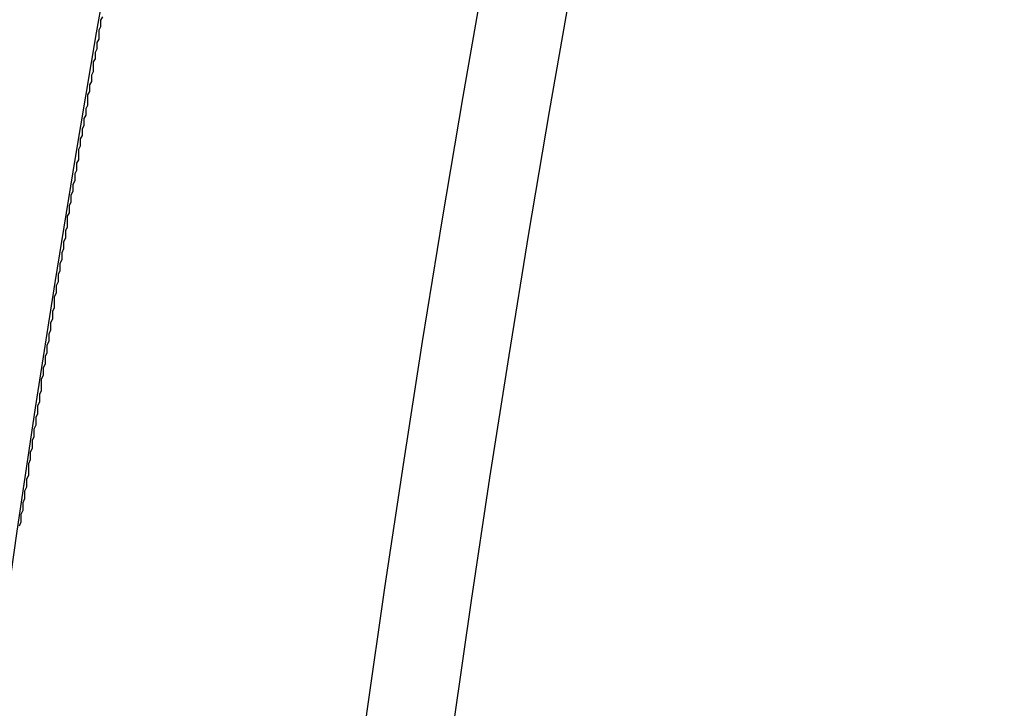
# Model space of a CAD drawing. Extents: x 1574 to 3724, y 372 to 1609.
# Drawn here: x 1601 to 1607, y 525 to 529 of the extents above; entities that cross this region are included whole.
import ezdxf

# ---------------------------------------------------------------- set-up
doc = ezdxf.new("R2010")
doc.units = 0
doc.header["$LTSCALE"] = 20
doc.layers.add('BLECH', color=253, linetype='CONTINUOUS')
doc.layers.add('RAHMEN', color=1, linetype='CONTINUOUS')

# ---------------------------------------------------------------- blocks, each defined once
blk = doc.blocks.new('*U53')
at = {"layer": 'BLECH', "color": 32}
blk.add_polyline3d([(1601.32, 526.053, 269.97), (1601.33, 526.074, 269.965), (1601.33, 526.095, 269.96), (1601.33, 526.116, 269.955), (1601.34, 526.137, 269.949), (1601.34, 526.158, 269.944), (1601.34, 526.179, 269.939), (1601.35, 526.2, 269.933), (1601.35, 526.221, 269.927), (1601.35, 526.242, 269.922), (1601.36, 526.263, 269.916), (1601.36, 526.284, 269.91), (1601.36, 526.305, 269.904), (1601.37, 526.326, 269.898), (1601.37, 526.347, 269.892), (1601.37, 526.368, 269.886), (1601.37, 526.389, 269.88), (1601.38, 526.41, 269.874), (1601.38, 526.431, 269.868), (1601.38, 526.452, 269.862), (1601.39, 526.472, 269.855), (1601.39, 526.493, 269.849), (1601.39, 526.514, 269.842), (1601.4, 526.535, 269.836), (1601.4, 526.556, 269.829), (1601.4, 526.576, 269.822), (1601.41, 526.597, 269.816), (1601.41, 526.618, 269.809), (1601.41, 526.639, 269.802), (1601.42, 526.659, 269.795), (1601.42, 526.68, 269.788), (1601.42, 526.701, 269.781), (1601.43, 526.721, 269.774), (1601.43, 526.742, 269.767), (1601.43, 526.763, 269.76), (1601.44, 526.783, 269.752), (1601.44, 526.804, 269.745), (1601.44, 526.824, 269.738), (1601.44, 526.845, 269.73), (1601.45, 526.865, 269.722), (1601.45, 526.886, 269.715), (1601.45, 526.906, 269.707), (1601.46, 526.927, 269.699), (1601.46, 526.947, 269.692), (1601.46, 526.967, 269.684), (1601.47, 526.988, 269.676), (1601.47, 527.008, 269.668), (1601.47, 527.029, 269.66), (1601.48, 527.049, 269.652), (1601.48, 527.069, 269.644), (1601.48, 527.089, 269.635), (1601.49, 527.11, 269.627), (1601.49, 527.13, 269.619), (1601.49, 527.15, 269.61), (1601.5, 527.17, 269.602), (1601.5, 527.19, 269.593), (1601.5, 527.21, 269.585), (1601.51, 527.23, 269.576), (1601.51, 527.25, 269.568), (1601.51, 527.27, 269.559), (1601.51, 527.29, 269.55), (1601.52, 527.31, 269.541), (1601.52, 527.33, 269.532), (1601.52, 527.35, 269.523), (1601.53, 527.37, 269.514), (1601.53, 527.39, 269.505), (1601.53, 527.41, 269.496), (1601.54, 527.43, 269.487), (1601.54, 527.449, 269.477), (1601.54, 527.469, 269.468), (1601.55, 527.489, 269.459), (1601.55, 527.509, 269.449), (1601.55, 527.528, 269.44), (1601.56, 527.548, 269.43), (1601.56, 527.568, 269.42), (1601.56, 527.587, 269.411), (1601.57, 527.607, 269.401), (1601.57, 527.626, 269.391), (1601.57, 527.646, 269.381), (1601.58, 527.665, 269.371), (1601.58, 527.684, 269.361), (1601.58, 527.704, 269.351), (1601.58, 527.723, 269.341), (1601.59, 527.742, 269.331), (1601.59, 527.762, 269.321), (1601.59, 527.781, 269.311), (1601.6, 527.8, 269.3), (1601.6, 527.819, 269.29), (1601.6, 527.839, 269.279), (1601.61, 527.858, 269.269), (1601.61, 527.877, 269.258), (1601.61, 527.896, 269.248), (1601.62, 527.915, 269.237), (1601.62, 527.934, 269.226), (1601.62, 527.953, 269.216), (1601.63, 527.972, 269.205), (1601.63, 527.99, 269.194), (1601.63, 528.009, 269.183), (1601.64, 528.028, 269.172), (1601.64, 528.047, 269.161), (1601.64, 528.066, 269.15), (1601.64, 528.084, 269.139), (1601.65, 528.103, 269.128), (1601.65, 528.121, 269.117), (1601.65, 528.14, 269.105), (1601.66, 528.159, 269.094), (1601.66, 528.177, 269.083), (1601.66, 528.195, 269.071), (1601.67, 528.214, 269.06), (1601.67, 528.232, 269.048), (1601.67, 528.251, 269.037), (1601.68, 528.269, 269.025), (1601.68, 528.287, 269.013), (1601.68, 528.305, 269.002), (1601.69, 528.323, 268.99), (1601.69, 528.342, 268.978), (1601.69, 528.36, 268.966), (1601.69, 528.378, 268.954), (1601.7, 528.396, 268.942), (1601.7, 528.414, 268.93), (1601.7, 528.432, 268.918), (1601.71, 528.449, 268.906), (1601.71, 528.467, 268.894), (1601.71, 528.485, 268.882), (1601.72, 528.503, 268.869), (1601.72, 528.521, 268.857), (1601.72, 528.538, 268.845), (1601.72, 528.556, 268.832), (1601.73, 528.573, 268.82), (1601.73, 528.591, 268.807), (1601.73, 528.608, 268.795), (1601.74, 528.626, 268.782), (1601.74, 528.643, 268.77), (1601.74, 528.661, 268.757), (1601.75, 528.678, 268.744), (1601.75, 528.695, 268.731), (1601.75, 528.712, 268.719), (1601.75, 528.729, 268.706), (1601.76, 528.747, 268.693), (1601.76, 528.764, 268.68), (1601.76, 528.781, 268.667), (1601.77, 528.798, 268.654)], dxfattribs=at)
blk.add_polyline3d([(1601.32, 526.053, 269.97), (1601.33, 526.074, 269.965), (1601.33, 526.095, 269.96), (1601.33, 526.116, 269.955), (1601.34, 526.137, 269.949), (1601.34, 526.158, 269.944), (1601.34, 526.179, 269.939), (1601.35, 526.2, 269.933), (1601.35, 526.221, 269.927), (1601.35, 526.242, 269.922), (1601.36, 526.263, 269.916), (1601.36, 526.284, 269.91), (1601.36, 526.305, 269.904), (1601.37, 526.326, 269.898), (1601.37, 526.347, 269.892), (1601.37, 526.368, 269.886), (1601.37, 526.389, 269.88), (1601.38, 526.41, 269.874), (1601.38, 526.431, 269.868), (1601.38, 526.452, 269.862), (1601.39, 526.472, 269.855), (1601.39, 526.493, 269.849), (1601.39, 526.514, 269.842), (1601.4, 526.535, 269.836), (1601.4, 526.556, 269.829), (1601.4, 526.576, 269.822), (1601.41, 526.597, 269.816), (1601.41, 526.618, 269.809), (1601.41, 526.639, 269.802), (1601.42, 526.659, 269.795), (1601.42, 526.68, 269.788), (1601.42, 526.701, 269.781), (1601.43, 526.721, 269.774), (1601.43, 526.742, 269.767), (1601.43, 526.763, 269.76), (1601.44, 526.783, 269.752), (1601.44, 526.804, 269.745), (1601.44, 526.824, 269.738), (1601.44, 526.845, 269.73), (1601.45, 526.865, 269.722), (1601.45, 526.886, 269.715), (1601.45, 526.906, 269.707), (1601.46, 526.927, 269.699), (1601.46, 526.947, 269.692), (1601.46, 526.967, 269.684), (1601.47, 526.988, 269.676), (1601.47, 527.008, 269.668), (1601.47, 527.029, 269.66), (1601.48, 527.049, 269.652), (1601.48, 527.069, 269.644), (1601.48, 527.089, 269.635), (1601.49, 527.11, 269.627), (1601.49, 527.13, 269.619), (1601.49, 527.15, 269.61), (1601.5, 527.17, 269.602), (1601.5, 527.19, 269.593), (1601.5, 527.21, 269.585), (1601.51, 527.23, 269.576), (1601.51, 527.25, 269.568), (1601.51, 527.27, 269.559), (1601.51, 527.29, 269.55), (1601.52, 527.31, 269.541), (1601.52, 527.33, 269.532), (1601.52, 527.35, 269.523), (1601.53, 527.37, 269.514), (1601.53, 527.39, 269.505), (1601.53, 527.41, 269.496), (1601.54, 527.43, 269.487), (1601.54, 527.449, 269.477), (1601.54, 527.469, 269.468), (1601.55, 527.489, 269.459), (1601.55, 527.509, 269.449), (1601.55, 527.528, 269.44), (1601.56, 527.548, 269.43), (1601.56, 527.568, 269.42), (1601.56, 527.587, 269.411), (1601.57, 527.607, 269.401), (1601.57, 527.626, 269.391), (1601.57, 527.646, 269.381), (1601.58, 527.665, 269.371), (1601.58, 527.684, 269.361), (1601.58, 527.704, 269.351), (1601.58, 527.723, 269.341), (1601.59, 527.742, 269.331), (1601.59, 527.762, 269.321), (1601.59, 527.781, 269.311), (1601.6, 527.8, 269.3), (1601.6, 527.819, 269.29), (1601.6, 527.839, 269.279), (1601.61, 527.858, 269.269), (1601.61, 527.877, 269.258), (1601.61, 527.896, 269.248), (1601.62, 527.915, 269.237), (1601.62, 527.934, 269.226), (1601.62, 527.953, 269.216), (1601.63, 527.972, 269.205), (1601.63, 527.99, 269.194), (1601.63, 528.009, 269.183), (1601.64, 528.028, 269.172), (1601.64, 528.047, 269.161), (1601.64, 528.066, 269.15), (1601.64, 528.084, 269.139), (1601.65, 528.103, 269.128), (1601.65, 528.121, 269.117), (1601.65, 528.14, 269.105), (1601.66, 528.159, 269.094), (1601.66, 528.177, 269.083), (1601.66, 528.195, 269.071), (1601.67, 528.214, 269.06), (1601.67, 528.232, 269.048), (1601.67, 528.251, 269.037), (1601.68, 528.269, 269.025), (1601.68, 528.287, 269.013), (1601.68, 528.305, 269.002), (1601.69, 528.323, 268.99), (1601.69, 528.342, 268.978), (1601.69, 528.36, 268.966), (1601.69, 528.378, 268.954), (1601.7, 528.396, 268.942), (1601.7, 528.414, 268.93), (1601.7, 528.432, 268.918), (1601.71, 528.449, 268.906), (1601.71, 528.467, 268.894), (1601.71, 528.485, 268.882), (1601.72, 528.503, 268.869), (1601.72, 528.521, 268.857), (1601.72, 528.538, 268.845), (1601.72, 528.556, 268.832), (1601.73, 528.573, 268.82), (1601.73, 528.591, 268.807), (1601.73, 528.608, 268.795), (1601.74, 528.626, 268.782), (1601.74, 528.643, 268.77), (1601.74, 528.661, 268.757), (1601.75, 528.678, 268.744), (1601.75, 528.695, 268.731), (1601.75, 528.712, 268.719), (1601.75, 528.729, 268.706), (1601.76, 528.747, 268.693), (1601.76, 528.764, 268.68), (1601.76, 528.781, 268.667), (1601.77, 528.798, 268.654)], dxfattribs=at)
at = {"layer": 'BLECH', "color": 32, "extrusion": (1.2e-15, -5e-16, -1)}
for centre, radius in [((-1709.1491, 510.0891, -320.1783), 110), ((-1709.1491, 510.0891, -320.1783), 110), ((-1709.1491, 510.0891, -320.1783), 109), ((-1709.1491, 510.0891, -320.1783), 109), ((-1709.1491, 510.0891, -325.3793), 106.9918), ((-1709.1491, 510.0891, -325.3793), 106.9918), ((-1709.1491, 510.0891, -324.4972), 106.5194), ((-1709.1491, 510.0891, -324.4972), 106.5194)]:
    blk.add_circle(centre, radius, dxfattribs=at)
at = {"layer": 'BLECH', "color": 32, "extrusion": (3e-16, -2.6e-15, -1)}
for centre in [(-1709.1491, 510.0891, -250.1784), (-1709.1491, 510.0891, -251.1784), (-1709.1491, 510.0891, -250.1784)]:
    blk.add_arc(centre, 130, 196.420956, 163.579044, dxfattribs=at)
at = {"layer": 'BLECH', "color": 32}
blk.add_arc((1709.1491, 510.0891, 251.1784), 130, 16.420956, 343.579044, dxfattribs=at)
blk = doc.blocks.new('*U56')
at = {"layer": 'BLECH', "color": 32}
for centre in [(1709.1491, 510.0891, 233.6784), (1709.1491, 510.0891, 235.1784)]:
    blk.add_circle(centre, 135, dxfattribs=at)
at = {"layer": 'BLECH', "color": 32, "extrusion": (0, -5e-16, -1)}
for centre in [(-1709.1491, 510.0891, -235.1784), (-1709.1491, 510.0891, -233.6784)]:
    blk.add_circle(centre, 135, dxfattribs=at)

msp = doc.modelspace()

# ---------------------------------------------------------------- block references
at = {"layer": 'RAHMEN'}
for name in ['*U53', '*U56']:
    msp.add_blockref(name, (0, 0), dxfattribs=at)

doc.saveas('drawing.dxf')
